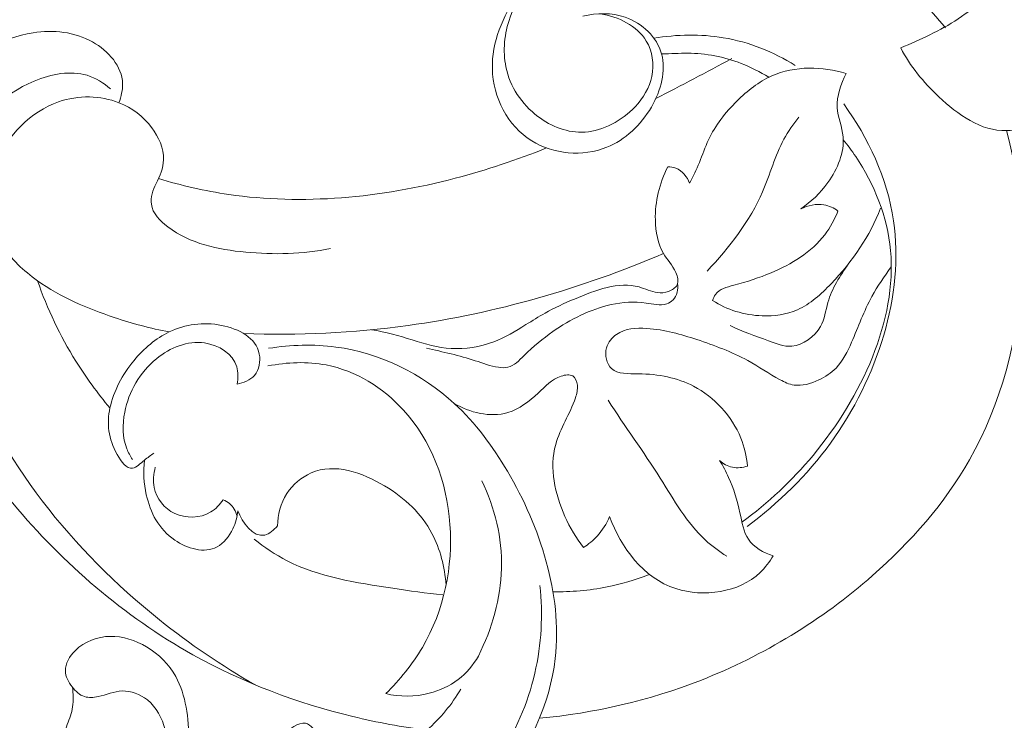
# Model space of a CAD drawing. Units: centimetres. Extents: x 165 to 332, y -118 to 118.
# Drawn here: x 201 to 207, y 5 to 10 of the extents above; entities that cross this region are included whole.
import ezdxf

# ---------------------------------------------------------------- set-up
doc = ezdxf.new("R2010")
doc.units = ezdxf.units.CM
doc.header["$MEASUREMENT"] = 0
doc.layers.add('layer 1', color=7, linetype='Continuous')

msp = doc.modelspace()

# ---------------------------------------------------------------- linework, layer by layer
at = {"layer": 'layer 1', "color": 250, "lineweight": 20}
for points, knots in [([(164.67986, -117.93056), (164.67986, -117.93056), (164.67986, 118.25515), (164.67986, 118.25515), (164.67986, 118.25515), (164.67986, 118.25515), (331.67985, 118.25515), (331.67985, 118.25515), (331.67985, 118.25515), (331.67985, 118.25515), (331.67985, -117.93056), (331.67985, -117.93056), (331.67985, -117.93056), (331.67985, -117.93056), (164.67986, -117.93056), (164.67986, -117.93056)], [0, 0, 0, 0, 0.2, 0.2, 0.2, 0.2, 0.4, 0.4, 0.4, 0.4, 0.6, 0.6, 0.6, 0.6, 1, 1, 1, 1]), ([(206.86036, 10.1361), (206.7517, 10.27292), (206.62633, 10.3969), (206.48717, 10.50423), (206.48717, 10.50423), (206.23885, 10.69577), (205.94665, 10.83432), (205.62657, 10.90059), (205.62657, 10.90059), (205.2759, 10.97318), (204.89175, 10.95901), (204.54832, 10.81194), (204.54832, 10.81194), (204.3266, 10.71699), (204.12186, 10.56667), (203.97891, 10.36783), (203.97891, 10.36783), (203.87022, 10.21667), (203.79725, 10.03747), (203.80144, 9.86085), (203.80144, 9.86085), (203.80604, 9.66697), (203.90362, 9.4762), (204.06756, 9.3747), (204.06756, 9.3747), (204.21272, 9.28485), (204.40991, 9.26498), (204.57424, 9.33112), (204.57424, 9.33112), (204.699, 9.38134), (204.80484, 9.48113), (204.87513, 9.6027), (204.87513, 9.6027), (204.94056, 9.71586), (204.97518, 9.84789), (204.94399, 9.96065), (204.94399, 9.96065), (204.91251, 10.0745), (204.81391, 10.1687), (204.69866, 10.20867), (204.69866, 10.20867), (204.60792, 10.24014), (204.50685, 10.238), (204.4115, 10.21616)], [0, 0, 0, 0, 0.0833333, 0.0833333, 0.0833333, 0.0833333, 0.1666667, 0.1666667, 0.1666667, 0.1666667, 0.25, 0.25, 0.25, 0.25, 0.3333333, 0.3333333, 0.3333333, 0.3333333, 0.4166667, 0.4166667, 0.4166667, 0.4166667, 0.5, 0.5, 0.5, 0.5, 0.5833333, 0.5833333, 0.5833333, 0.5833333, 0.6666667, 0.6666667, 0.6666667, 0.6666667, 0.75, 0.75, 0.75, 0.75, 0.8333333, 0.8333333, 0.8333333, 0.8333333, 1, 1, 1, 1]), ([(204.17421, 10.5801), (204.06213, 10.47923), (203.96986, 10.35), (203.92089, 10.20842), (203.92089, 10.20842), (203.88283, 10.0984), (203.87091, 9.98092), (203.89296, 9.87317), (203.89296, 9.87317), (203.92016, 9.7402), (203.99907, 9.62204), (204.10903, 9.53911), (204.10903, 9.53911), (204.1999, 9.47058), (204.31196, 9.42611), (204.42703, 9.43385), (204.42703, 9.43385), (204.54926, 9.44208), (204.67489, 9.50922), (204.76461, 9.60463), (204.76461, 9.60463), (204.82048, 9.66401), (204.86243, 9.73436), (204.87824, 9.8098), (204.87824, 9.8098), (204.89539, 9.8916), (204.8818, 9.9794), (204.84076, 10.04794), (204.84076, 10.04794), (204.77836, 10.15219), (204.65248, 10.21193), (204.53087, 10.23214)], [0, 0, 0, 0, 0.1111111, 0.1111111, 0.1111111, 0.1111111, 0.2222222, 0.2222222, 0.2222222, 0.2222222, 0.3333333, 0.3333333, 0.3333333, 0.3333333, 0.4444444, 0.4444444, 0.4444444, 0.4444444, 0.5555556, 0.5555556, 0.5555556, 0.5555556, 0.6666667, 0.6666667, 0.6666667, 0.6666667, 0.7777778, 0.7777778, 0.7777778, 0.7777778, 1, 1, 1, 1]), ([(207.82956, 10.34813), (207.78539, 10.38933), (207.73382, 10.42345), (207.67559, 10.44557), (207.67559, 10.44557), (207.57073, 10.48539), (207.4442, 10.48631), (207.334, 10.44837), (207.334, 10.44837), (207.19053, 10.39898), (207.07473, 10.28374), (206.94549, 10.19731), (206.94549, 10.19731), (206.82372, 10.11589), (206.69005, 10.06001), (206.55807, 10.00171)], [0, 0, 0, 0, 0.2, 0.2, 0.2, 0.2, 0.4, 0.4, 0.4, 0.4, 0.6, 0.6, 0.6, 0.6, 1, 1, 1, 1]), ([(201.28074, 9.63206), (201.296, 9.67332), (201.30635, 9.71766), (201.30534, 9.75992), (201.30534, 9.75992), (201.30252, 9.87873), (201.21007, 9.9811), (201.10256, 10.04173), (201.10256, 10.04173), (200.98088, 10.11035), (200.83994, 10.12551), (200.70109, 10.1035), (200.70109, 10.1035), (200.4942, 10.07072), (200.29193, 9.95545), (200.14256, 9.79965), (200.14256, 9.79965), (199.92001, 9.56752), (199.81486, 9.2454), (199.78748, 8.9349), (199.78748, 8.9349), (199.7559, 8.57671), (199.82781, 8.23399), (199.95321, 7.91871), (199.95321, 7.91871), (200.09786, 7.55501), (200.31369, 7.22783), (200.56401, 6.92944), (200.56401, 6.92944), (200.90638, 6.52133), (201.31327, 6.16709), (201.78012, 5.90668), (201.78012, 5.90668), (202.1151, 5.71983), (202.48095, 5.58129), (202.86053, 5.48979), (202.86053, 5.48979), (203.02489, 5.45016), (203.19182, 5.41936), (203.36079, 5.39772)], [0, 0, 0, 0, 0.0909091, 0.0909091, 0.0909091, 0.0909091, 0.1818182, 0.1818182, 0.1818182, 0.1818182, 0.2727273, 0.2727273, 0.2727273, 0.2727273, 0.3636364, 0.3636364, 0.3636364, 0.3636364, 0.4545455, 0.4545455, 0.4545455, 0.4545455, 0.5454545, 0.5454545, 0.5454545, 0.5454545, 0.6363636, 0.6363636, 0.6363636, 0.6363636, 0.7272727, 0.7272727, 0.7272727, 0.7272727, 0.8181818, 0.8181818, 0.8181818, 0.8181818, 1, 1, 1, 1]), ([(204.89189, 10.06683), (205.04799, 10.09301), (205.20769, 10.09616), (205.36029, 10.07067), (205.36029, 10.07067), (205.53493, 10.04149), (205.70027, 9.97482), (205.84496, 9.88305)], [0, 0, 0, 0, 0.3333333, 0.3333333, 0.3333333, 0.3333333, 1, 1, 1, 1]), ([(206.55807, 10.00171), (206.62243, 9.87728), (206.7096, 9.7721), (206.81578, 9.6722), (206.81578, 9.6722), (206.94388, 9.55167), (207.09966, 9.43882), (207.27176, 9.44333), (207.27176, 9.44333), (207.4097, 9.44694), (207.55814, 9.52593), (207.67308, 9.61789)], [0, 0, 0, 0, 0.25, 0.25, 0.25, 0.25, 0.5, 0.5, 0.5, 0.5, 1, 1, 1, 1]), ([(204.94399, 9.96065), (205.00588, 9.9618), (205.06335, 9.96662), (205.12239, 9.9661), (205.12239, 9.9661), (205.24057, 9.96505), (205.36501, 9.94263), (205.48208, 9.89654), (205.48208, 9.89654), (205.54624, 9.87128), (205.60819, 9.83893), (205.66825, 9.80379)], [0, 0, 0, 0, 0.25, 0.25, 0.25, 0.25, 0.5, 0.5, 0.5, 0.5, 1, 1, 1, 1]), ([(201.22346, 9.72508), (201.1784, 9.7654), (201.12459, 9.79922), (201.06556, 9.81689), (201.06556, 9.81689), (200.95495, 9.85), (200.82596, 9.82643), (200.70831, 9.77753), (200.70831, 9.77753), (200.49547, 9.68907), (200.31971, 9.51774), (200.2171, 9.32054), (200.2171, 9.32054), (200.11623, 9.12666), (200.08606, 8.90779), (200.08735, 8.69578), (200.08735, 8.69578), (200.08902, 8.42003), (200.14389, 8.1559), (200.23189, 7.90573), (200.23189, 7.90573), (200.35444, 7.55737), (200.5412, 7.23612), (200.76372, 6.9451), (200.76372, 6.9451), (200.99299, 6.64524), (201.2602, 6.37746), (201.55475, 6.1421), (201.55475, 6.1421), (201.75827, 5.97948), (201.97483, 5.83232), (202.2023, 5.70288)], [0, 0, 0, 0, 0.1111111, 0.1111111, 0.1111111, 0.1111111, 0.2222222, 0.2222222, 0.2222222, 0.2222222, 0.3333333, 0.3333333, 0.3333333, 0.3333333, 0.4444444, 0.4444444, 0.4444444, 0.4444444, 0.5555556, 0.5555556, 0.5555556, 0.5555556, 0.6666667, 0.6666667, 0.6666667, 0.6666667, 0.7777778, 0.7777778, 0.7777778, 0.7777778, 1, 1, 1, 1]), ([(205.1331, 9.08793), (205.15628, 9.13437), (205.17921, 9.18097), (205.19887, 9.22878), (205.19887, 9.22878), (205.21978, 9.27966), (205.23698, 9.33192), (205.26036, 9.38164), (205.26036, 9.38164), (205.30578, 9.47821), (205.37451, 9.56522), (205.45298, 9.64302), (205.45298, 9.64302), (205.52266, 9.71209), (205.60001, 9.77389), (205.6872, 9.81263), (205.6872, 9.81263), (205.8443, 9.88243), (206.03335, 9.87727), (206.18912, 9.82993)], [0, 0, 0, 0, 0.1666667, 0.1666667, 0.1666667, 0.1666667, 0.3333333, 0.3333333, 0.3333333, 0.3333333, 0.5, 0.5, 0.5, 0.5, 0.6666667, 0.6666667, 0.6666667, 0.6666667, 1, 1, 1, 1]), ([(206.18912, 9.82993), (206.15355, 9.75746), (206.1252, 9.67564), (206.12985, 9.599), (206.12985, 9.599), (206.13395, 9.53163), (206.16355, 9.46827), (206.16956, 9.40123), (206.16956, 9.40123), (206.1788, 9.29809), (206.13221, 9.18623), (206.06651, 9.09378), (206.06651, 9.09378), (206.01584, 9.02245), (205.95381, 8.96268), (205.88296, 8.91537)], [0, 0, 0, 0, 0.2, 0.2, 0.2, 0.2, 0.4, 0.4, 0.4, 0.4, 0.6, 0.6, 0.6, 0.6, 1, 1, 1, 1]), ([(201.53145, 9.08632), (201.55919, 9.13565), (201.57915, 9.19167), (201.58128, 9.24598), (201.58128, 9.24598), (201.58437, 9.32496), (201.54974, 9.40028), (201.50262, 9.46303), (201.50262, 9.46303), (201.44522, 9.53948), (201.36929, 9.59725), (201.28074, 9.63206), (201.28074, 9.63206), (201.15676, 9.68083), (201.00803, 9.68461), (200.87296, 9.63751), (200.87296, 9.63751), (200.6859, 9.57228), (200.52502, 9.40947), (200.45486, 9.22277), (200.45486, 9.22277), (200.38551, 9.03821), (200.40481, 8.83028), (200.49461, 8.67436), (200.49461, 8.67436), (200.55174, 8.57515), (200.6374, 8.497), (200.73081, 8.43093), (200.73081, 8.43093), (200.88721, 8.32031), (201.06536, 8.24361), (201.24925, 8.18256), (201.24925, 8.18256), (201.3705, 8.14231), (201.49426, 8.10887), (201.62097, 8.08563)], [0, 0, 0, 0, 0.1, 0.1, 0.1, 0.1, 0.2, 0.2, 0.2, 0.2, 0.3, 0.3, 0.3, 0.3, 0.4, 0.4, 0.4, 0.4, 0.5, 0.5, 0.5, 0.5, 0.6, 0.6, 0.6, 0.6, 0.7, 0.7, 0.7, 0.7, 0.8, 0.8, 0.8, 0.8, 1, 1, 1, 1]), ([(206.17329, 9.62367), (206.33972, 9.39426), (206.46723, 9.1254), (206.50957, 8.8358), (206.50957, 8.8358), (206.58268, 8.33571), (206.40176, 7.77374), (206.08386, 7.33537), (206.08386, 7.33537), (205.92587, 7.1175), (205.73403, 6.93017), (205.52061, 6.77261)], [0, 0, 0, 0, 0.25, 0.25, 0.25, 0.25, 0.5, 0.5, 0.5, 0.5, 1, 1, 1, 1]), ([(205.25203, 8.49527), (205.39999, 8.65626), (205.5403, 8.83315), (205.62593, 9.03088), (205.62593, 9.03088), (205.67677, 9.14826), (205.70833, 9.273), (205.76965, 9.38552), (205.76965, 9.38552), (205.79815, 9.43784), (205.83309, 9.48752), (205.86954, 9.53545)], [0, 0, 0, 0, 0.25, 0.25, 0.25, 0.25, 0.5, 0.5, 0.5, 0.5, 1, 1, 1, 1]), ([(204.11937, 5.47857), (204.48797, 5.51177), (204.85902, 5.59751), (205.21272, 5.73651), (205.21272, 5.73651), (205.63091, 5.90088), (206.02485, 6.13968), (206.36779, 6.44061), (206.36779, 6.44061), (206.6261, 6.66727), (206.85547, 6.92918), (207.02227, 7.22285), (207.02227, 7.22285), (207.23744, 7.6017), (207.34844, 8.03343), (207.37335, 8.45716), (207.37335, 8.45716), (207.39323, 8.79542), (207.35825, 9.12858), (207.27176, 9.44333)], [0, 0, 0, 0, 0.1666667, 0.1666667, 0.1666667, 0.1666667, 0.3333333, 0.3333333, 0.3333333, 0.3333333, 0.5, 0.5, 0.5, 0.5, 0.6666667, 0.6666667, 0.6666667, 0.6666667, 1, 1, 1, 1]), ([(206.17066, 9.38121), (206.20021, 9.34494), (206.22823, 9.30733), (206.25455, 9.26836), (206.25455, 9.26836), (206.38091, 9.08134), (206.46836, 8.86327), (206.4895, 8.6349), (206.4895, 8.6349), (206.53319, 8.16301), (206.29379, 7.64716), (205.96614, 7.25235), (205.96614, 7.25235), (205.82314, 7.08004), (205.66334, 6.93078), (205.48583, 6.80207)], [0, 0, 0, 0, 0.2, 0.2, 0.2, 0.2, 0.4, 0.4, 0.4, 0.4, 0.6, 0.6, 0.6, 0.6, 1, 1, 1, 1]), ([(201.54851, 9.11975), (201.70265, 9.07307), (201.86093, 9.03649), (202.02252, 9.01286), (202.02252, 9.01286), (202.51911, 8.94024), (203.04711, 8.98983), (203.55021, 9.12197), (203.55021, 9.12197), (203.76011, 9.17709), (203.96568, 9.24658), (204.16817, 9.32639)], [0, 0, 0, 0, 0.25, 0.25, 0.25, 0.25, 0.5, 0.5, 0.5, 0.5, 1, 1, 1, 1]), ([(202.98514, 8.09934), (203.18184, 8.07328), (203.3427, 7.98465), (203.52434, 7.97366), (203.52434, 7.97366), (203.61837, 7.96796), (203.71796, 7.98308), (203.81083, 8.01876), (203.81083, 8.01876), (203.88654, 8.04784), (203.95777, 8.09058), (204.028, 8.13425), (204.028, 8.13425), (204.07123, 8.16112), (204.11406, 8.18834), (204.15779, 8.2128), (204.15779, 8.2128), (204.22126, 8.24829), (204.28663, 8.27796), (204.35564, 8.30729), (204.35564, 8.30729), (204.49778, 8.36771), (204.65538, 8.42669), (204.79178, 8.3886), (204.79178, 8.3886), (204.83347, 8.37696), (204.87318, 8.35625), (204.91638, 8.35078), (204.91638, 8.35078), (204.94027, 8.34775), (204.96522, 8.34939), (204.99048, 8.35843), (204.99048, 8.35843), (205.0144, 8.367), (205.03857, 8.38221), (205.04861, 8.40225), (205.04861, 8.40225), (205.06086, 8.42672), (205.05201, 8.4584), (205.03979, 8.48557), (205.03979, 8.48557), (205.01676, 8.53677), (204.98177, 8.57196), (204.9566, 8.6149), (204.9566, 8.6149), (204.91914, 8.67883), (204.90343, 8.75992), (204.90175, 8.84101), (204.90175, 8.84101), (204.8992, 8.96439), (204.92909, 9.08779), (204.985, 9.19949)], [0, 0, 0, 0, 0.0714286, 0.0714286, 0.0714286, 0.0714286, 0.1428571, 0.1428571, 0.1428571, 0.1428571, 0.2142857, 0.2142857, 0.2142857, 0.2142857, 0.2857143, 0.2857143, 0.2857143, 0.2857143, 0.3571429, 0.3571429, 0.3571429, 0.3571429, 0.4285714, 0.4285714, 0.4285714, 0.4285714, 0.5, 0.5, 0.5, 0.5, 0.5714286, 0.5714286, 0.5714286, 0.5714286, 0.6428571, 0.6428571, 0.6428571, 0.6428571, 0.7142857, 0.7142857, 0.7142857, 0.7142857, 0.7857143, 0.7857143, 0.7857143, 0.7857143, 0.8571429, 0.8571429, 0.8571429, 0.8571429, 1, 1, 1, 1]), ([(204.985, 9.19949), (205.00414, 9.19925), (205.02338, 9.19656), (205.04082, 9.18989), (205.04082, 9.18989), (205.08457, 9.17315), (205.11706, 9.1314), (205.1331, 9.08793)], [0, 0, 0, 0, 0.3333333, 0.3333333, 0.3333333, 0.3333333, 1, 1, 1, 1]), ([(201.53145, 9.08632), (201.50913, 9.04302), (201.49372, 8.99144), (201.49969, 8.94653), (201.49969, 8.94653), (201.50797, 8.88433), (201.55728, 8.83493), (201.61035, 8.79485), (201.61035, 8.79485), (201.76363, 8.67904), (201.94812, 8.64096), (202.13671, 8.62348), (202.13671, 8.62348), (202.32626, 8.60591), (202.51994, 8.60916), (202.70964, 8.64884)], [0, 0, 0, 0, 0.2, 0.2, 0.2, 0.2, 0.4, 0.4, 0.4, 0.4, 0.6, 0.6, 0.6, 0.6, 1, 1, 1, 1]), ([(205.28865, 8.29667), (205.38536, 8.23548), (205.50078, 8.19835), (205.622, 8.19381), (205.622, 8.19381), (205.70306, 8.19077), (205.78672, 8.2023), (205.86122, 8.23527), (205.86122, 8.23527), (205.94703, 8.27326), (206.0207, 8.33969), (206.08842, 8.41049), (206.08842, 8.41049), (206.23311, 8.56176), (206.35065, 8.73301), (206.42243, 8.92009)], [0, 0, 0, 0, 0.2, 0.2, 0.2, 0.2, 0.4, 0.4, 0.4, 0.4, 0.6, 0.6, 0.6, 0.6, 1, 1, 1, 1]), ([(205.88296, 8.91537), (205.93175, 8.93894), (205.98878, 8.95179), (206.04003, 8.94311), (206.04003, 8.94311), (206.07504, 8.93718), (206.10736, 8.9212), (206.13469, 8.90061)], [0, 0, 0, 0, 0.3333333, 0.3333333, 0.3333333, 0.3333333, 1, 1, 1, 1]), ([(206.13469, 8.90061), (206.11224, 8.84472), (206.0835, 8.78994), (206.04635, 8.74127), (206.04635, 8.74127), (205.95654, 8.62362), (205.81754, 8.54166), (205.68347, 8.48462), (205.68347, 8.48462), (205.60219, 8.45004), (205.52273, 8.42463), (205.43144, 8.40007), (205.43144, 8.40007), (205.38448, 8.38744), (205.3344, 8.37504), (205.30802, 8.33867), (205.30802, 8.33867), (205.2991, 8.32636), (205.29289, 8.31131), (205.28865, 8.29667)], [0, 0, 0, 0, 0.1666667, 0.1666667, 0.1666667, 0.1666667, 0.3333333, 0.3333333, 0.3333333, 0.3333333, 0.5, 0.5, 0.5, 0.5, 0.6666667, 0.6666667, 0.6666667, 0.6666667, 1, 1, 1, 1]), ([(202.12333, 8.07414), (202.49037, 8.05992), (202.86199, 8.07717), (203.23252, 8.12864), (203.23252, 8.12864), (203.81922, 8.21013), (204.40316, 8.3774), (204.9566, 8.6149)], [0, 0, 0, 0, 0.3333333, 0.3333333, 0.3333333, 0.3333333, 1, 1, 1, 1]), ([(205.52456, 7.18037), (205.51754, 7.24526), (205.50304, 7.30883), (205.47896, 7.36883), (205.47896, 7.36883), (205.41902, 7.51824), (205.29971, 7.64554), (205.15935, 7.719), (205.15935, 7.719), (205.04927, 7.77662), (204.92623, 7.8011), (204.7861, 7.80262), (204.7861, 7.80262), (204.71918, 7.80335), (204.64836, 7.79883), (204.60645, 7.8378), (204.60645, 7.8378), (204.57285, 7.86902), (204.55783, 7.92817), (204.57218, 7.97857), (204.57218, 7.97857), (204.58258, 8.01511), (204.60841, 8.04706), (204.63906, 8.06866), (204.63906, 8.06866), (204.69758, 8.10989), (204.77372, 8.11345), (204.84501, 8.10885), (204.84501, 8.10885), (204.96658, 8.101), (205.07409, 8.06945), (205.18214, 8.0337), (205.18214, 8.0337), (205.29981, 7.99476), (205.41813, 7.95082), (205.52528, 7.89167), (205.52528, 7.89167), (205.59903, 7.85097), (205.66748, 7.80307), (205.7435, 7.76259), (205.7435, 7.76259), (205.77351, 7.74661), (205.80471, 7.73179), (205.83806, 7.72676), (205.83806, 7.72676), (205.89179, 7.71868), (205.95113, 7.73601), (206.0052, 7.76151), (206.0052, 7.76151), (206.04914, 7.78222), (206.08961, 7.80832), (206.1221, 7.84168), (206.1221, 7.84168), (206.16886, 7.88968), (206.19906, 7.95271), (206.22631, 8.01543), (206.22631, 8.01543), (206.27226, 8.12119), (206.30979, 8.22609), (206.36381, 8.32534), (206.36381, 8.32534), (206.40126, 8.39414), (206.44663, 8.46022), (206.49465, 8.52336)], [0, 0, 0, 0, 0.0588235, 0.0588235, 0.0588235, 0.0588235, 0.1176471, 0.1176471, 0.1176471, 0.1176471, 0.1764706, 0.1764706, 0.1764706, 0.1764706, 0.2352941, 0.2352941, 0.2352941, 0.2352941, 0.2941176, 0.2941176, 0.2941176, 0.2941176, 0.3529412, 0.3529412, 0.3529412, 0.3529412, 0.4117647, 0.4117647, 0.4117647, 0.4117647, 0.4705882, 0.4705882, 0.4705882, 0.4705882, 0.5294118, 0.5294118, 0.5294118, 0.5294118, 0.5882353, 0.5882353, 0.5882353, 0.5882353, 0.6470588, 0.6470588, 0.6470588, 0.6470588, 0.7058824, 0.7058824, 0.7058824, 0.7058824, 0.7647059, 0.7647059, 0.7647059, 0.7647059, 0.8235294, 0.8235294, 0.8235294, 0.8235294, 0.8823529, 0.8823529, 0.8823529, 0.8823529, 1, 1, 1, 1]), ([(205.40799, 8.12856), (205.48957, 8.08641), (205.57664, 8.05972), (205.66536, 8.02583), (205.66536, 8.02583), (205.71688, 8.00615), (205.76896, 7.98404), (205.82397, 7.98921), (205.82397, 7.98921), (205.89839, 7.99622), (205.97818, 8.05316), (206.0166, 8.1214), (206.0166, 8.1214), (206.04523, 8.17225), (206.05089, 8.22937), (206.06644, 8.28389), (206.06644, 8.28389), (206.09329, 8.37804), (206.14962, 8.46444), (206.20653, 8.54643)], [0, 0, 0, 0, 0.1666667, 0.1666667, 0.1666667, 0.1666667, 0.3333333, 0.3333333, 0.3333333, 0.3333333, 0.5, 0.5, 0.5, 0.5, 0.6666667, 0.6666667, 0.6666667, 0.6666667, 1, 1, 1, 1]), ([(201.22021, 7.57242), (201.13597, 7.67182), (201.05878, 7.77736), (200.98968, 7.88841), (200.98968, 7.88841), (200.88407, 8.05814), (200.79734, 8.24074), (200.73081, 8.43093)], [0, 0, 0, 0, 0.3333333, 0.3333333, 0.3333333, 0.3333333, 1, 1, 1, 1]), ([(203.35656, 7.97648), (203.4669, 7.94977), (203.57923, 7.92644), (203.68586, 7.89113), (203.68586, 7.89113), (203.73699, 7.87419), (203.78682, 7.8545), (203.84246, 7.84651), (203.84246, 7.84651), (203.86374, 7.84345), (203.88587, 7.84211), (203.90626, 7.847), (203.90626, 7.847), (203.94767, 7.85693), (203.9819, 7.89257), (204.01576, 7.92557), (204.01576, 7.92557), (204.07923, 7.9874), (204.14143, 8.03992), (204.20976, 8.08765), (204.20976, 8.08765), (204.32787, 8.17018), (204.46425, 8.23839), (204.60338, 8.26929), (204.60338, 8.26929), (204.68133, 8.2866), (204.76014, 8.2922), (204.83911, 8.28036), (204.83911, 8.28036), (204.88616, 8.27331), (204.93326, 8.26008), (204.97861, 8.27551), (204.97861, 8.27551), (204.99413, 8.2808), (205.00945, 8.28944), (205.02119, 8.30128), (205.02119, 8.30128), (205.04887, 8.32921), (205.05668, 8.37494), (205.0522, 8.41158)], [0, 0, 0, 0, 0.0909091, 0.0909091, 0.0909091, 0.0909091, 0.1818182, 0.1818182, 0.1818182, 0.1818182, 0.2727273, 0.2727273, 0.2727273, 0.2727273, 0.3636364, 0.3636364, 0.3636364, 0.3636364, 0.4545455, 0.4545455, 0.4545455, 0.4545455, 0.5454545, 0.5454545, 0.5454545, 0.5454545, 0.6363636, 0.6363636, 0.6363636, 0.6363636, 0.7272727, 0.7272727, 0.7272727, 0.7272727, 0.8181818, 0.8181818, 0.8181818, 0.8181818, 1, 1, 1, 1]), ([(201.51709, 7.26825), (201.49607, 7.25157), (201.47485, 7.23779), (201.45282, 7.21978), (201.45282, 7.21978), (201.42654, 7.1983), (201.39912, 7.1708), (201.37324, 7.16625), (201.37324, 7.16625), (201.3324, 7.15906), (201.29541, 7.20899), (201.26848, 7.25759), (201.26848, 7.25759), (201.2082, 7.36642), (201.19841, 7.46858), (201.22021, 7.57242), (201.22021, 7.57242), (201.24362, 7.68397), (201.3035, 7.79746), (201.38318, 7.89349), (201.38318, 7.89349), (201.44999, 7.97402), (201.5307, 8.04228), (201.62097, 8.08563), (201.62097, 8.08563), (201.72899, 8.13752), (201.85069, 8.15376), (201.9733, 8.12943), (201.9733, 8.12943), (202.09011, 8.10625), (202.20776, 8.04627), (202.22857, 7.93624), (202.22857, 7.93624), (202.23768, 7.88808), (202.22822, 7.8303), (202.1951, 7.79214), (202.1951, 7.79214), (202.16663, 7.7593), (202.12063, 7.74097), (202.07866, 7.73329)], [0, 0, 0, 0, 0.0909091, 0.0909091, 0.0909091, 0.0909091, 0.1818182, 0.1818182, 0.1818182, 0.1818182, 0.2727273, 0.2727273, 0.2727273, 0.2727273, 0.3636364, 0.3636364, 0.3636364, 0.3636364, 0.4545455, 0.4545455, 0.4545455, 0.4545455, 0.5454545, 0.5454545, 0.5454545, 0.5454545, 0.6363636, 0.6363636, 0.6363636, 0.6363636, 0.7272727, 0.7272727, 0.7272727, 0.7272727, 0.8181818, 0.8181818, 0.8181818, 0.8181818, 1, 1, 1, 1]), ([(202.07866, 7.73329), (202.08579, 7.7724), (202.08715, 7.81385), (202.07635, 7.85044), (202.07635, 7.85044), (202.05064, 7.93764), (201.9559, 7.99729), (201.85877, 8.01097), (201.85877, 8.01097), (201.74442, 8.02708), (201.62674, 7.97947), (201.53442, 7.90466), (201.53442, 7.90466), (201.42151, 7.81318), (201.3465, 7.68102), (201.31969, 7.5436), (201.31969, 7.5436), (201.30314, 7.45882), (201.30494, 7.37205), (201.33404, 7.29686), (201.33404, 7.29686), (201.34391, 7.27137), (201.35691, 7.24721), (201.37196, 7.22468)], [0, 0, 0, 0, 0.1428571, 0.1428571, 0.1428571, 0.1428571, 0.2857143, 0.2857143, 0.2857143, 0.2857143, 0.4285714, 0.4285714, 0.4285714, 0.4285714, 0.5714286, 0.5714286, 0.5714286, 0.5714286, 0.7142857, 0.7142857, 0.7142857, 0.7142857, 1, 1, 1, 1]), ([(203.58807, 5.67506), (203.52864, 5.57233), (203.44969, 5.47745), (203.36079, 5.39772), (203.36079, 5.39772), (203.25928, 5.30667), (203.14479, 5.23535), (203.00488, 5.19693), (203.00488, 5.19693), (202.90803, 5.17035), (202.79899, 5.15951), (202.73292, 5.20402), (202.73292, 5.20402), (202.68732, 5.23475), (202.66219, 5.29184), (202.62928, 5.35084), (202.62928, 5.35084), (202.60562, 5.39328), (202.57792, 5.4367), (202.54025, 5.44438), (202.54025, 5.44438), (202.49275, 5.45408), (202.42938, 5.40694), (202.38732, 5.35482), (202.38732, 5.35482), (202.3058, 5.25382), (202.30426, 5.13416), (202.3319, 5.02708), (202.3319, 5.02708), (202.3634, 4.90513), (202.43272, 4.79951), (202.528, 4.72504), (202.528, 4.72504), (202.6957, 4.59396), (202.94378, 4.5594), (203.17019, 4.60691), (203.17019, 4.60691), (203.42559, 4.66051), (203.65342, 4.81857), (203.83026, 5.01767), (203.83026, 5.01767), (204.04908, 5.26402), (204.18984, 5.57324), (204.22578, 5.8813), (204.22578, 5.8813), (204.25165, 6.10312), (204.2232, 6.32433), (204.16583, 6.53338), (204.16583, 6.53338), (204.10627, 6.75047), (204.01552, 6.95444), (203.90317, 7.14513), (203.90317, 7.14513), (203.80436, 7.31287), (203.68881, 7.47033), (203.54479, 7.60246), (203.54479, 7.60246), (203.32765, 7.80166), (203.04577, 7.94324), (202.74412, 7.98336), (202.74412, 7.98336), (202.59546, 8.00313), (202.44198, 7.99825), (202.29094, 7.9748)], [0, 0, 0, 0, 0.0588235, 0.0588235, 0.0588235, 0.0588235, 0.1176471, 0.1176471, 0.1176471, 0.1176471, 0.1764706, 0.1764706, 0.1764706, 0.1764706, 0.2352941, 0.2352941, 0.2352941, 0.2352941, 0.2941176, 0.2941176, 0.2941176, 0.2941176, 0.3529412, 0.3529412, 0.3529412, 0.3529412, 0.4117647, 0.4117647, 0.4117647, 0.4117647, 0.4705882, 0.4705882, 0.4705882, 0.4705882, 0.5294118, 0.5294118, 0.5294118, 0.5294118, 0.5882353, 0.5882353, 0.5882353, 0.5882353, 0.6470588, 0.6470588, 0.6470588, 0.6470588, 0.7058824, 0.7058824, 0.7058824, 0.7058824, 0.7647059, 0.7647059, 0.7647059, 0.7647059, 0.8235294, 0.8235294, 0.8235294, 0.8235294, 0.8823529, 0.8823529, 0.8823529, 0.8823529, 1, 1, 1, 1]), ([(203.08196, 5.64456), (203.17706, 5.7375), (203.26225, 5.84217), (203.32924, 5.95625), (203.32924, 5.95625), (203.47672, 6.20744), (203.53598, 6.50424), (203.51563, 6.78659), (203.51563, 6.78659), (203.49469, 7.07724), (203.38939, 7.35259), (203.19955, 7.55991), (203.19955, 7.55991), (203.06274, 7.70934), (202.882, 7.82344), (202.6796, 7.86222), (202.6796, 7.86222), (202.55263, 7.88655), (202.41713, 7.88125), (202.28662, 7.85561)], [0, 0, 0, 0, 0.1666667, 0.1666667, 0.1666667, 0.1666667, 0.3333333, 0.3333333, 0.3333333, 0.3333333, 0.5, 0.5, 0.5, 0.5, 0.6666667, 0.6666667, 0.6666667, 0.6666667, 1, 1, 1, 1]), ([(204.41705, 6.6303), (204.36645, 6.69396), (204.3258, 6.76384), (204.29182, 6.84043), (204.29182, 6.84043), (204.22529, 6.99037), (204.18431, 7.16611), (204.22899, 7.32663), (204.22899, 7.32663), (204.2587, 7.43337), (204.3263, 7.53338), (204.36213, 7.64039), (204.36213, 7.64039), (204.3714, 7.66813), (204.37856, 7.69634), (204.37549, 7.72594), (204.37549, 7.72594), (204.3729, 7.75087), (204.36305, 7.7768), (204.34411, 7.78818), (204.34411, 7.78818), (204.3239, 7.80033), (204.29333, 7.79594), (204.26646, 7.78691), (204.26646, 7.78691), (204.20232, 7.76535), (204.15929, 7.71738), (204.11132, 7.67258), (204.11132, 7.67258), (204.05071, 7.61599), (203.98222, 7.56445), (203.90654, 7.54166), (203.90654, 7.54166), (203.78611, 7.50539), (203.64752, 7.54194), (203.54479, 7.60246)], [0, 0, 0, 0, 0.1, 0.1, 0.1, 0.1, 0.2, 0.2, 0.2, 0.2, 0.3, 0.3, 0.3, 0.3, 0.4, 0.4, 0.4, 0.4, 0.5, 0.5, 0.5, 0.5, 0.6, 0.6, 0.6, 0.6, 0.7, 0.7, 0.7, 0.7, 0.8, 0.8, 0.8, 0.8, 1, 1, 1, 1]), ([(204.5829, 7.62517), (204.6962, 7.44708), (204.82109, 7.27882), (204.93456, 7.099), (204.93456, 7.099), (205.02763, 6.95152), (205.11303, 6.79625), (205.24024, 6.67999), (205.24024, 6.67999), (205.28423, 6.63978), (205.33322, 6.60425), (205.38368, 6.57163)], [0, 0, 0, 0, 0.25, 0.25, 0.25, 0.25, 0.5, 0.5, 0.5, 0.5, 1, 1, 1, 1]), ([(202.08325, 6.87909), (202.08, 6.83765), (202.069, 6.79667), (202.0497, 6.75683), (202.0497, 6.75683), (202.02568, 6.70722), (201.98882, 6.65936), (201.94342, 6.63454), (201.94342, 6.63454), (201.85783, 6.58777), (201.74193, 6.62288), (201.65756, 6.68051), (201.65756, 6.68051), (201.54884, 6.75477), (201.49246, 6.86645), (201.46573, 6.98708), (201.46573, 6.98708), (201.44902, 7.06251), (201.4439, 7.14145), (201.45282, 7.21978)], [0, 0, 0, 0, 0.1666667, 0.1666667, 0.1666667, 0.1666667, 0.3333333, 0.3333333, 0.3333333, 0.3333333, 0.5, 0.5, 0.5, 0.5, 0.6666667, 0.6666667, 0.6666667, 0.6666667, 1, 1, 1, 1]), ([(203.48896, 6.37668), (203.48058, 6.49856), (203.44909, 6.62059), (203.39383, 6.72494), (203.39383, 6.72494), (203.32321, 6.85832), (203.21376, 6.96284), (203.07349, 7.04679), (203.07349, 7.04679), (202.92304, 7.13685), (202.73712, 7.20324), (202.57814, 7.1336), (202.57814, 7.1336), (202.51392, 7.10546), (202.4541, 7.05514), (202.4145, 6.99439), (202.4145, 6.99439), (202.37149, 6.92841), (202.35233, 6.85015), (202.35127, 6.77616)], [0, 0, 0, 0, 0.1666667, 0.1666667, 0.1666667, 0.1666667, 0.3333333, 0.3333333, 0.3333333, 0.3333333, 0.5, 0.5, 0.5, 0.5, 0.6666667, 0.6666667, 0.6666667, 0.6666667, 1, 1, 1, 1]), ([(205.52456, 7.18037), (205.49141, 7.16965), (205.45531, 7.1654), (205.4223, 7.17196), (205.4223, 7.17196), (205.38911, 7.17855), (205.35906, 7.19605), (205.33521, 7.21823)], [0, 0, 0, 0, 0.3333333, 0.3333333, 0.3333333, 0.3333333, 1, 1, 1, 1]), ([(205.33521, 7.21823), (205.35801, 7.18133), (205.37873, 7.1428), (205.39668, 7.1032), (205.39668, 7.1032), (205.43094, 7.02766), (205.45519, 6.94817), (205.47296, 6.86399), (205.47296, 6.86399), (205.48622, 6.80125), (205.49588, 6.73591), (205.53002, 6.68576), (205.53002, 6.68576), (205.56694, 6.63154), (205.63251, 6.59508), (205.69764, 6.57526)], [0, 0, 0, 0, 0.2, 0.2, 0.2, 0.2, 0.4, 0.4, 0.4, 0.4, 0.6, 0.6, 0.6, 0.6, 1, 1, 1, 1]), ([(201.52638, 7.17192), (201.51429, 7.12719), (201.51029, 7.07983), (201.51897, 7.03563), (201.51897, 7.03563), (201.53383, 6.96002), (201.58586, 6.89366), (201.65828, 6.86025), (201.65828, 6.86025), (201.73293, 6.8258), (201.82925, 6.82638), (201.90099, 6.87031), (201.90099, 6.87031), (201.93427, 6.89069), (201.96226, 6.9204), (201.98446, 6.9522)], [0, 0, 0, 0, 0.2, 0.2, 0.2, 0.2, 0.4, 0.4, 0.4, 0.4, 0.6, 0.6, 0.6, 0.6, 1, 1, 1, 1]), ([(203.70791, 5.89786), (203.79934, 6.0833), (203.85824, 6.28753), (203.86359, 6.48859), (203.86359, 6.48859), (203.86912, 6.69613), (203.81759, 6.90028), (203.73061, 7.07951)], [0, 0, 0, 0, 0.3333333, 0.3333333, 0.3333333, 0.3333333, 1, 1, 1, 1]), ([(201.98446, 6.9522), (202, 6.94624), (202.01472, 6.93818), (202.02739, 6.92763), (202.02739, 6.92763), (202.05305, 6.90625), (202.07027, 6.87466), (202.07821, 6.84188)], [0, 0, 0, 0, 0.3333333, 0.3333333, 0.3333333, 0.3333333, 1, 1, 1, 1]), ([(202.35127, 6.77616), (202.32722, 6.75014), (202.29566, 6.72222), (202.26476, 6.71443), (202.26476, 6.71443), (202.1871, 6.69484), (202.11359, 6.80247), (202.08325, 6.87909)], [0, 0, 0, 0, 0.3333333, 0.3333333, 0.3333333, 0.3333333, 1, 1, 1, 1]), ([(204.59337, 6.83868), (204.5731, 6.7915), (204.54477, 6.74636), (204.50935, 6.70767), (204.50935, 6.70767), (204.48211, 6.67794), (204.45072, 6.652), (204.41705, 6.6303)], [0, 0, 0, 0, 0.3333333, 0.3333333, 0.3333333, 0.3333333, 1, 1, 1, 1]), ([(205.69764, 6.57526), (205.67302, 6.53441), (205.64401, 6.49498), (205.60923, 6.46178), (205.60923, 6.46178), (205.46615, 6.32513), (205.22547, 6.29372), (205.04026, 6.35307), (205.04026, 6.35307), (204.81542, 6.4251), (204.67232, 6.6309), (204.59337, 6.83868)], [0, 0, 0, 0, 0.25, 0.25, 0.25, 0.25, 0.5, 0.5, 0.5, 0.5, 1, 1, 1, 1]), ([(203.46778, 6.3114), (203.35429, 6.32172), (203.24268, 6.33839), (203.1299, 6.35531), (203.1299, 6.35531), (202.88312, 6.39232), (202.63074, 6.43052), (202.41583, 6.54104), (202.41583, 6.54104), (202.33679, 6.58169), (202.26281, 6.63213), (202.19333, 6.68678)], [0, 0, 0, 0, 0.25, 0.25, 0.25, 0.25, 0.5, 0.5, 0.5, 0.5, 1, 1, 1, 1]), ([(204.85477, 6.44583), (204.76389, 6.41111), (204.67051, 6.38376), (204.57605, 6.36477), (204.57605, 6.36477), (204.45479, 6.3404), (204.33175, 6.3298), (204.21068, 6.33238)], [0, 0, 0, 0, 0.3333333, 0.3333333, 0.3333333, 0.3333333, 1, 1, 1, 1]), ([(202.75851, 4.66603), (202.86013, 4.64827), (202.96749, 4.64287), (203.07209, 4.65996), (203.07209, 4.65996), (203.37173, 4.7089), (203.64873, 4.94239), (203.83302, 5.20608), (203.83302, 5.20608), (203.95884, 5.38611), (204.04144, 5.58023), (204.08803, 5.78197), (204.08803, 5.78197), (204.13326, 5.97785), (204.14453, 6.1809), (204.12177, 6.37449)], [0, 0, 0, 0, 0.2, 0.2, 0.2, 0.2, 0.4, 0.4, 0.4, 0.4, 0.6, 0.6, 0.6, 0.6, 1, 1, 1, 1]), ([(201.22165, 4.3044), (201.28905, 4.3833), (201.34965, 4.4672), (201.40935, 4.5529), (201.40935, 4.5529), (201.45895, 4.6241), (201.50785, 4.6965), (201.54155, 4.7755), (201.54155, 4.7755), (201.57875, 4.8629), (201.59745, 4.9584), (201.60875, 5.0546), (201.60875, 5.0546), (201.62245, 5.1712), (201.62555, 5.2889), (201.59365, 5.4021), (201.59365, 5.4021), (201.57225, 5.4784), (201.53485, 5.5527), (201.47315, 5.6023), (201.47315, 5.6023), (201.42465, 5.6412), (201.36115, 5.6648), (201.30155, 5.6623), (201.30155, 5.6623), (201.24725, 5.6601), (201.19625, 5.6363), (201.14045, 5.6246), (201.14045, 5.6246), (201.10925, 5.6181), (201.07645, 5.6154), (201.04775, 5.6246), (201.04775, 5.6246), (201.01585, 5.6349), (200.98895, 5.6599), (200.96625, 5.6888), (200.96625, 5.6888), (200.94035, 5.7219), (200.91995, 5.7603), (200.91905, 5.7989), (200.91905, 5.7989), (200.91795, 5.8476), (200.94775, 5.8968), (200.98515, 5.9344), (200.98515, 5.9344), (201.04925, 5.9988), (201.13585, 6.0294), (201.22165, 6.0309), (201.22165, 6.0309), (201.30755, 6.0325), (201.39245, 6.005), (201.46735, 5.9603), (201.46735, 5.9603), (201.54905, 5.9115), (201.61875, 5.8423), (201.66445, 5.7601), (201.66445, 5.7601), (201.69955, 5.6968), (201.72045, 5.6259), (201.73395, 5.554), (201.73395, 5.554), (201.76215, 5.4034), (201.75755, 5.2482), (201.72935, 5.0982), (201.72935, 5.0982), (201.69815, 4.9327), (201.63805, 4.7736), (201.55665, 4.6271), (201.55665, 4.6271), (201.49485, 4.5161), (201.42075, 4.4124), (201.33635, 4.3186)], [0, 0, 0, 0, 0.0526316, 0.0526316, 0.0526316, 0.0526316, 0.1052632, 0.1052632, 0.1052632, 0.1052632, 0.1578947, 0.1578947, 0.1578947, 0.1578947, 0.2105263, 0.2105263, 0.2105263, 0.2105263, 0.2631579, 0.2631579, 0.2631579, 0.2631579, 0.3157895, 0.3157895, 0.3157895, 0.3157895, 0.3684211, 0.3684211, 0.3684211, 0.3684211, 0.4210526, 0.4210526, 0.4210526, 0.4210526, 0.4736842, 0.4736842, 0.4736842, 0.4736842, 0.5263158, 0.5263158, 0.5263158, 0.5263158, 0.5789474, 0.5789474, 0.5789474, 0.5789474, 0.6315789, 0.6315789, 0.6315789, 0.6315789, 0.6842105, 0.6842105, 0.6842105, 0.6842105, 0.7368421, 0.7368421, 0.7368421, 0.7368421, 0.7894737, 0.7894737, 0.7894737, 0.7894737, 0.8421053, 0.8421053, 0.8421053, 0.8421053, 0.8947368, 0.8947368, 0.8947368, 0.8947368, 1, 1, 1, 1]), ([(203.70791, 5.89786), (203.67284, 5.83803), (203.62618, 5.78241), (203.57044, 5.73962), (203.57044, 5.73962), (203.51251, 5.69515), (203.44476, 5.66452), (203.37482, 5.6468), (203.37482, 5.6468), (203.27707, 5.62204), (203.17502, 5.62251), (203.08196, 5.64456)], [0, 0, 0, 0, 0.25, 0.25, 0.25, 0.25, 0.5, 0.5, 0.5, 0.5, 1, 1, 1, 1]), ([(200.73095, 5.1111), (200.75465, 5.14), (200.77725, 5.1697), (200.79935, 5.2), (200.79935, 5.2), (200.82635, 5.237), (200.85255, 5.2747), (200.87515, 5.3145), (200.87515, 5.3145), (200.89715, 5.3535), (200.91565, 5.3946), (200.93245, 5.4366), (200.93245, 5.4366), (200.94775, 5.475), (200.96165, 5.5141), (200.96815, 5.5548), (200.96815, 5.5548), (200.97515, 5.5989), (200.97365, 5.6448), (200.96625, 5.6888)], [0, 0, 0, 0, 0.1666667, 0.1666667, 0.1666667, 0.1666667, 0.3333333, 0.3333333, 0.3333333, 0.3333333, 0.5, 0.5, 0.5, 0.5, 0.6666667, 0.6666667, 0.6666667, 0.6666667, 1, 1, 1, 1])]:
    msp.add_open_spline(points, degree=3, knots=knots, dxfattribs=at)
msp.add_open_spline([(204.90522, 9.66091), (205.07702, 9.74739), (205.24766, 9.83793), (205.41798, 9.92985)], degree=3, dxfattribs=at)

doc.saveas('drawing.dxf')
